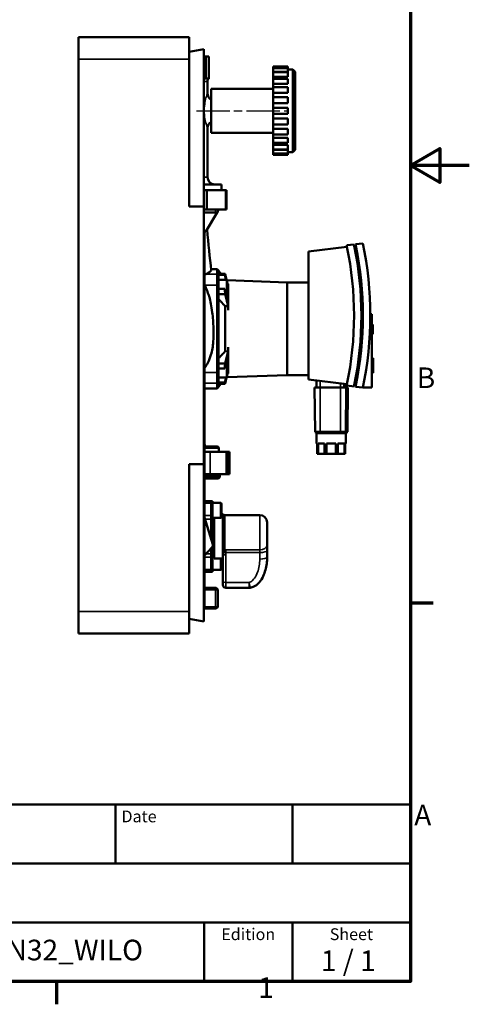
# Model space of a CAD drawing. Units: millimetres. Extents: x 0 to 1680, y 0 to 1188.
# Drawn here: x 1375 to 1680, y 24 to 693 of the extents above; entities that cross this region are included whole.
import ezdxf
from ezdxf.enums import TextEntityAlignment as Align

# ---------------------------------------------------------------- set-up
doc = ezdxf.new("R2010")
doc.units = ezdxf.units.MM
doc.header["$LTSCALE"] = 4
doc.linetypes.add('CHAIN', pattern=[0.7087, 0.4724, -0.0591, 0.1181, -0.0591])
for name, color, linetype, lineweight in [('Linia środkowa (ISO)', 7, 'Continuous', 25), ('Obramowanie (ISO)', 7, 'Continuous', 70), ('Tytuł (ISO)', 7, 'Continuous', 50), ('Widoczne (ISO)', 7, 'Continuous', 50), ('Widoczne wąskie (ISO)', 7, 'Continuous', 35)]:
    doc.layers.add(name, color=color, linetype=linetype, lineweight=lineweight)
doc.styles.add('Styl tekstu39', font='tahoma.ttf')
doc.styles.add('Styl tekstu41', font='tahoma.ttf')
doc.styles.add('Tekst notatki (ISO)', font='tahoma.ttf')

# ---------------------------------------------------------------- blocks, each defined once
blk = doc.blocks.new('Ramki Default Border')
at = {"layer": 'Obramowanie (ISO)'}
for p, q in [((410, 74.25), (413.9, 74.25)), ((350, 10), (350, 6.1))]:
    blk.add_line(p, q, dxfattribs=at)
at = {"layer": 'Obramowanie (ISO)', "flags": 128}
for points in [[(10, 10), (10, 287), (410, 287), (410, 10), (10, 10)], [(420, 148.5), (410, 148.5), (415, 151.39), (415, 145.61), (410, 148.5)]]:
    blk.add_lwpolyline(points, dxfattribs=at)
at = {"layer": 'Obramowanie (ISO)', "char_height": 3.5, "attachment_point": 7, "style": 'Tekst notatki (ISO)'}
for s, insert in [('B', (411.08, 109.63)), ('A', (410.66, 35.38)), ('1', (384.21, 6.1))]:
    blk.add_mtext(s, dxfattribs=dict(at, insert=insert))
blk = doc.blocks.new('Tabelki rysunkowe ISO')
at = {"layer": 'Tytuł (ISO)'}
for p, q in [((270.07, 130), (100.07, 130)), ((100.07, 130), (100.07, 100)), ((132.07, 120), (132.07, 130)), ((157.07, 120), (157.07, 130)), ((197.07, 120), (197.07, 130)), ((220.07, 120), (220.07, 130)), ((250.07, 120), (250.07, 130)), ((270.07, 100), (270.07, 130)), ((100.07, 120), (270.07, 120)), ((175.07, 120), (175.07, 100)), ((270.07, 110), (175.07, 110)), ((235.07, 100), (235.07, 110)), ((250.07, 100), (250.07, 110)), ((100.07, 100), (270.07, 100))]:
    blk.add_line(p, q, dxfattribs=at)
at = {"layer": 'Tytuł (ISO)', "style": 'Styl tekstu41'}
for s, p in [('Designed by', (101.07, 129)), ('Checked by', (133.07, 129)), ('Approved by', (158.07, 129)), ('Date', (221.07, 129))]:
    blk.add_text(s, height=2, dxfattribs=at).set_placement(p, align=Align.TOP_LEFT)
blk.add_text('Date', height=2, dxfattribs=at).set_placement((196.07, 129), align=Align.TOP_RIGHT)
for s, p in [('Edition', (242.57, 109)), ('Sheet', (260.07, 109))]:
    blk.add_text(s, height=2, dxfattribs=at).set_placement(p, align=Align.TOP_CENTER)
at = {"layer": 'Tytuł (ISO)', "style": 'Tekst notatki (ISO)'}
blk.add_text('1 / 1 ', height=3.5, dxfattribs=at).set_placement((260.07, 103.5), align=Align.MIDDLE_CENTER)
at = {"layer": 'Tytuł (ISO)', "style": 'Styl tekstu39'}
blk.add_attdef('CREATION_DATE', text='', height=2.5, dxfattribs=at).set_placement((221.07, 121), align=Align.BOTTOM_LEFT)
at = {"layer": 'Tytuł (ISO)', "style": 'Tekst notatki (ISO)'}
for tag, p in [('TITLE_001', (186.8, 113.7)), ('PART_NUMBER_001', (175.89, 103.57))]:
    blk.add_attdef(tag, p, '', height=3.5, dxfattribs=at)
blk.add_attdef('REVISION_NUMBER', text='', height=3.5, dxfattribs=at).set_placement((242.57, 103.5), align=Align.MIDDLE_CENTER)

msp = doc.modelspace()

# ---------------------------------------------------------------- linework, layer by layer
at = {"layer": 'Linia środkowa (ISO)', "linetype": 'CHAIN', "ltscale": 11.993792}
msp.add_line((1494.81, 631.2), (1556.81, 631.2), dxfattribs=at)
at = {"layer": 'Widoczne (ISO)'}
for p, q in [((1414.81, 681.2), (1414.81, 666.2)), ((1414.81, 681.2), (1489.81, 681.2)), ((1489.81, 681.2), (1489.81, 666.2)), ((1489.81, 671.2), (1499.81, 672.97)), ((1499.81, 672.97), (1499.81, 566.2)), ((1414.81, 291.2), (1414.81, 666.2)), ((1489.81, 566.2), (1489.81, 666.2)), ((1499.81, 668.2), (1501.19, 668.2)), ((1501.19, 668.2), (1501.19, 653.2)), ((1503.31, 668.2), (1501.19, 668.2)), ((1503.31, 668.2), (1503.31, 653.2)), ((1546.81, 661.2), (1546.81, 660.25)), ((1546.81, 661.2), (1556.81, 661.2)), ((1546.81, 660.25), (1546.81, 657.66)), ((1546.81, 660.25), (1556.81, 660.25)), ((1556.81, 657.66), (1546.81, 657.66)), ((1546.81, 657.66), (1546.81, 657.45)), ((1546.81, 657.45), (1546.81, 654.39)), ((1546.81, 657.45), (1556.81, 657.45)), ((1556.81, 660.25), (1556.81, 661.2)), ((1556.81, 657.66), (1556.81, 660.25)), ((1556.81, 659.2), (1560.31, 659.2)), ((1556.81, 654.39), (1556.81, 657.45)), ((1560.31, 603.2), (1560.31, 659.2)), ((1561.81, 657.7), (1560.31, 659.2)), ((1561.81, 657.7), (1561.81, 604.7)), ((1501.19, 653.2), (1499.81, 653.2)), ((1501.19, 653.2), (1503.31, 653.2)), ((1502.31, 643.03), (1502.31, 651.2)), ((1556.81, 654.39), (1546.81, 654.39)), ((1546.81, 654.39), (1546.81, 653)), ((1546.81, 653), (1546.81, 649.54)), ((1546.81, 653), (1556.81, 653)), ((1556.81, 649.54), (1546.81, 649.54)), ((1546.81, 649.54), (1546.81, 647.2)), ((1556.81, 649.54), (1556.81, 653)), ((1504.81, 646.2), (1504.81, 616.2)), ((1504.81, 646.2), (1546.81, 646.2)), ((1546.81, 647.2), (1546.81, 643.44)), ((1546.81, 647.2), (1556.81, 647.2)), ((1556.81, 643.44), (1546.81, 643.44)), ((1546.81, 643.44), (1546.81, 640.45)), ((1556.81, 643.44), (1556.81, 647.2)), ((1546.81, 640.45), (1546.81, 636.5)), ((1546.81, 640.45), (1556.81, 640.45)), ((1556.81, 636.5), (1546.81, 636.5)), ((1546.81, 636.5), (1546.81, 633.2)), ((1556.81, 636.5), (1556.81, 640.45)), ((1546.81, 633.2), (1546.81, 629.2)), ((1546.81, 633.2), (1556.81, 633.2)), ((1546.81, 629.2), (1556.81, 629.2)), ((1546.81, 629.2), (1546.81, 625.91)), ((1556.81, 629.2), (1556.81, 633.2)), ((1546.81, 625.91), (1556.81, 625.91)), ((1546.81, 625.91), (1546.81, 621.96)), ((1546.81, 621.96), (1556.81, 621.96)), ((1546.81, 621.96), (1546.81, 618.97)), ((1556.81, 621.96), (1556.81, 625.91)), ((1502.31, 586.2), (1502.31, 619.38)), ((1504.81, 616.2), (1546.81, 616.2)), ((1546.81, 618.97), (1556.81, 618.97)), ((1546.81, 618.97), (1546.81, 615.2)), ((1546.81, 615.2), (1556.81, 615.2)), ((1546.81, 615.2), (1546.81, 612.87)), ((1556.81, 615.2), (1556.81, 618.97)), ((1546.81, 612.87), (1556.81, 612.87)), ((1546.81, 612.87), (1546.81, 609.41)), ((1546.81, 609.41), (1556.81, 609.41)), ((1546.81, 609.41), (1546.81, 608.02)), ((1556.81, 609.41), (1556.81, 612.87)), ((1546.81, 608.02), (1556.81, 608.02)), ((1546.81, 608.02), (1546.81, 604.96)), ((1546.81, 604.96), (1556.81, 604.96)), ((1546.81, 604.96), (1546.81, 604.74)), ((1546.81, 604.74), (1556.81, 604.74)), ((1546.81, 604.74), (1546.81, 602.16)), ((1546.81, 602.16), (1546.81, 601.2)), ((1546.81, 602.16), (1556.81, 602.16)), ((1556.81, 604.96), (1556.81, 608.02)), ((1556.81, 602.16), (1556.81, 604.74)), ((1556.81, 603.2), (1560.31, 603.2)), ((1556.81, 601.2), (1556.81, 602.16)), ((1561.81, 604.7), (1560.31, 603.2)), ((1546.81, 601.2), (1556.81, 601.2)), ((1511.81, 581.2), (1499.81, 581.2)), ((1501.91, 577.2), (1499.81, 577.2)), ((1501.91, 577.2), (1514.87, 577.2)), ((1501.91, 564.2), (1501.91, 577.2)), ((1511.81, 577.2), (1511.81, 581.2)), ((1515.26, 577.2), (1514.87, 577.2)), ((1514.87, 564.2), (1514.87, 577.2)), ((1515.26, 564.2), (1515.26, 577.2)), ((1499.81, 566.2), (1489.81, 566.2)), ((1499.81, 391.2), (1499.81, 566.2)), ((1501.91, 564.2), (1499.81, 564.2)), ((1499.81, 562.2), (1509.31, 562.2)), ((1501.3, 549.2), (1508.81, 562.2)), ((1501.91, 564.2), (1514.87, 564.2)), ((1509.31, 562.2), (1509.31, 564.2)), ((1515.26, 564.2), (1514.87, 564.2)), ((1499.81, 549.2), (1501.3, 549.2)), ((1500.31, 293.2), (1500.31, 549.2)), ((1570.81, 535.65), (1597.01, 538.87)), ((1570.81, 448.75), (1570.81, 535.65)), ((1596.89, 539.86), (1601.85, 540.47)), ((1597.01, 538.87), (1596.89, 539.86)), ((1601.85, 540.47), (1601.98, 539.48)), ((1601.98, 539.48), (1602.97, 539.6)), ((1602.85, 540.59), (1607.81, 541.2)), ((1602.97, 539.6), (1602.85, 540.59)), ((1504.8, 523.7), (1508.81, 523.7)), ((1508.81, 520.25), (1508.81, 523.7)), ((1509.81, 522.7), (1508.81, 523.7)), ((1509.81, 522.7), (1509.81, 520.52)), ((1511.31, 520.52), (1509.81, 522.7)), ((1508.81, 512.82), (1508.81, 520.25)), ((1509.81, 520.52), (1514.32, 520.52)), ((1509.81, 520.52), (1509.81, 519.8)), ((1509.81, 519.8), (1514.08, 519.8)), ((1509.81, 519.8), (1509.81, 519.27)), ((1509.81, 519.27), (1509.81, 512.59)), ((1509.81, 516.4), (1515.31, 516.4)), ((1556.49, 514.7), (1515.76, 516.13)), ((1515.81, 515.9), (1515.81, 506.9)), ((1508.81, 453.59), (1508.81, 512.82)), ((1509.81, 512.59), (1509.81, 510.26)), ((1509.81, 510.26), (1514.08, 510.26)), ((1509.81, 510.26), (1509.81, 506.73)), ((1516.3, 513.6), (1516.3, 512.32)), ((1516.3, 513.6), (1516.31, 513.6)), ((1516.31, 513.55), (1516.3, 513.6)), ((1516.31, 495.8), (1516.31, 513.6)), ((1556.49, 514.7), (1556.49, 451.7)), ((1556.49, 514.7), (1556.49, 451.7)), ((1570.81, 514.7), (1556.49, 514.7)), ((1509.81, 506.73), (1509.81, 483.2)), ((1509.81, 506.73), (1514.32, 506.73)), ((1515.03, 506.4), (1515.31, 506.4)), ((1516.3, 498.53), (1514.28, 498.58)), ((1514.28, 467.82), (1514.28, 498.58)), ((1516.3, 498.53), (1516.3, 495.8)), ((1516.31, 495.8), (1516.3, 495.8)), ((1612.81, 493.2), (1613.81, 493.2)), ((1613.81, 493.2), (1613.81, 443.2)), ((1509.81, 483.2), (1509.81, 459.68)), ((1614.53, 486), (1613.81, 486)), ((1614.53, 484.57), (1613.81, 484.57)), ((1614.53, 484.17), (1613.81, 484.17)), ((1614.53, 484.17), (1613.81, 484.17)), ((1614.53, 484.17), (1614.53, 479.44)), ((1614.53, 484.17), (1614.53, 484.17)), ((1614.53, 479.44), (1613.81, 479.44)), ((1614.53, 479.44), (1613.81, 479.44)), ((1614.53, 479.44), (1614.53, 479.44)), ((1516.3, 470.61), (1516.3, 467.88)), ((1516.3, 470.61), (1516.31, 470.61)), ((1516.31, 452.81), (1516.31, 470.61)), ((1514.28, 467.82), (1516.3, 467.88)), ((1613.81, 463.2), (1614.81, 463.2)), ((1613.81, 463.1), (1614.81, 463.1)), ((1614.81, 463.2), (1614.81, 463.1)), ((1614.81, 453.31), (1614.81, 463.1)), ((1509.81, 459.68), (1514.32, 459.68)), ((1509.81, 459.68), (1509.81, 456.15)), ((1509.81, 456.15), (1514.08, 456.15)), ((1509.81, 456.15), (1509.81, 453.82)), ((1515.03, 460), (1515.31, 460)), ((1515.81, 459.5), (1515.81, 450.5)), ((1508.81, 446.16), (1508.81, 453.59)), ((1509.81, 453.82), (1509.81, 447.14)), ((1509.81, 450), (1515.31, 450)), ((1556.49, 451.7), (1515.76, 450.28)), ((1516.3, 454.09), (1516.3, 452.81)), ((1516.31, 452.85), (1516.3, 452.81)), ((1516.31, 452.81), (1516.3, 452.81)), ((1570.81, 451.7), (1556.49, 451.7)), ((1597.01, 445.54), (1570.81, 448.75)), ((1576.31, 448.08), (1576.31, 443.2)), ((1613.81, 453.31), (1614.81, 453.31)), ((1613.81, 453.2), (1614.81, 453.2)), ((1614.81, 453.31), (1614.81, 453.2)), ((1500.31, 442.7), (1508.81, 442.7)), ((1508.81, 442.7), (1508.81, 446.16)), ((1509.81, 443.7), (1508.81, 442.7)), ((1509.81, 447.14), (1509.81, 446.61)), ((1509.81, 446.61), (1514.08, 446.61)), ((1509.81, 446.61), (1509.81, 445.89)), ((1509.81, 445.89), (1514.32, 445.89)), ((1509.81, 445.89), (1509.81, 443.7)), ((1511.31, 445.89), (1509.81, 443.7)), ((1578.81, 443.2), (1575.06, 443.2)), ((1575.06, 443.2), (1575.32, 413.2)), ((1578.81, 443.2), (1592.58, 443.2)), ((1596.13, 443.2), (1592.58, 443.2)), ((1597.56, 443.2), (1596.13, 443.2)), ((1596.31, 445.62), (1596.31, 443.2)), ((1596.89, 444.54), (1597.01, 445.54)), ((1601.85, 443.94), (1596.89, 444.54)), ((1597.3, 413.2), (1597.56, 443.2)), ((1601.98, 444.93), (1601.85, 443.94)), ((1602.97, 444.81), (1601.98, 444.93)), ((1602.85, 443.81), (1602.97, 444.81)), ((1607.81, 443.2), (1602.85, 443.81)), ((1613.81, 443.2), (1607.81, 443.2)), ((1578.81, 413.2), (1575.32, 413.2)), ((1575.81, 413.2), (1575.81, 412.2)), ((1596.81, 412.2), (1575.81, 412.2)), ((1576.31, 412.2), (1576.31, 405.2)), ((1578.81, 413.2), (1592.58, 413.2)), ((1595.89, 413.2), (1592.58, 413.2)), ((1597.3, 413.2), (1595.89, 413.2)), ((1596.31, 412.2), (1596.31, 405.2)), ((1596.81, 413.2), (1596.81, 412.2)), ((1500.31, 403.2), (1508.96, 403.2)), ((1509.96, 402.2), (1509.96, 399.5)), ((1576.81, 405.2), (1576.31, 405.2)), ((1576.81, 405.2), (1576.81, 398.2)), ((1577.38, 398.2), (1577.38, 405.2)), ((1581.8, 405.2), (1577.38, 405.2)), ((1581.8, 405.2), (1581.8, 398.2)), ((1583.19, 398.2), (1583.19, 405.2)), ((1589.43, 405.2), (1583.19, 405.2)), ((1589.43, 405.2), (1589.43, 398.2)), ((1590.82, 398.2), (1590.82, 405.2)), ((1595.23, 405.2), (1590.82, 405.2)), ((1595.23, 405.2), (1595.23, 398.2)), ((1596.31, 405.2), (1595.81, 405.2)), ((1595.81, 398.2), (1595.81, 405.2)), ((1504.19, 399.5), (1500.31, 399.5)), ((1515.05, 399.5), (1504.19, 399.5)), ((1515.05, 399.5), (1515.72, 399.5)), ((1515.72, 384.5), (1515.72, 399.5)), ((1516.96, 399.5), (1515.72, 399.5)), ((1516.96, 399.5), (1517.36, 399.5)), ((1517.36, 384.5), (1517.36, 399.5)), ((1577.38, 398.2), (1576.81, 398.2)), ((1581.8, 398.2), (1577.38, 398.2)), ((1583.19, 398.2), (1581.8, 398.2)), ((1589.43, 398.2), (1583.19, 398.2)), ((1590.82, 398.2), (1589.43, 398.2)), ((1595.23, 398.2), (1590.82, 398.2)), ((1595.81, 398.2), (1595.23, 398.2)), ((1489.81, 391.2), (1499.81, 391.2)), ((1489.81, 291.2), (1489.81, 391.2)), ((1499.81, 391.2), (1499.81, 284.44)), ((1504.19, 384.5), (1500.31, 384.5)), ((1500.31, 382.5), (1510.81, 382.5)), ((1500.31, 382.5), (1510.81, 382.5)), ((1509.81, 381.5), (1500.31, 381.5)), ((1509.81, 381.5), (1500.31, 381.5)), ((1515.05, 384.5), (1504.19, 384.5)), ((1509.81, 381.5), (1510.81, 382.5)), ((1509.81, 381.5), (1510.81, 382.5)), ((1510.81, 383.5), (1510.81, 382.5)), ((1510.81, 383.5), (1510.81, 382.5)), ((1515.72, 384.5), (1515.05, 384.5)), ((1516.96, 384.5), (1515.72, 384.5)), ((1517.36, 384.5), (1516.96, 384.5)), ((1500.31, 366.2), (1504.81, 366.2)), ((1500.31, 364.88), (1504.81, 364.88)), ((1504.81, 366.2), (1504.81, 364.88)), ((1504.81, 366.2), (1504.81, 364.88)), ((1504.81, 366.2), (1505.81, 366.2)), ((1504.81, 364.88), (1504.81, 356.37)), ((1504.81, 364.88), (1504.81, 356.37)), ((1504.81, 364.88), (1505.81, 364.88)), ((1505.81, 366.2), (1505.81, 364.88)), ((1505.81, 364.88), (1505.81, 356.37)), ((1505.81, 364.88), (1505.81, 356.37)), ((1511.21, 364.88), (1505.81, 364.88)), ((1511.81, 364.28), (1511.81, 355.48)), ((1505.92, 336.78), (1500.31, 354.97)), ((1504.81, 353.98), (1504.81, 356.37)), ((1504.81, 353.98), (1504.81, 356.37)), ((1505.81, 353.98), (1505.81, 356.37)), ((1511.21, 354.88), (1505.81, 354.88)), ((1506.81, 327.2), (1506.81, 354.88)), ((1512.81, 357.2), (1512.81, 356.71)), ((1512.81, 356.71), (1512.81, 329.42)), ((1514.13, 356.7), (1537.81, 356.7)), ((1504.81, 353.98), (1504.81, 340.39)), ((1504.81, 353.98), (1504.81, 340.39)), ((1505.81, 353.98), (1505.81, 337.15)), ((1506.11, 348.2), (1506.81, 348.2)), ((1542.81, 351.7), (1542.81, 336.26)), ((1500.31, 329.25), (1505.48, 334.83)), ((1505.81, 335.3), (1505.81, 330.43)), ((1506.11, 336.2), (1506.81, 336.2)), ((1542.81, 332.49), (1542.81, 336.26)), ((1504.81, 334.1), (1504.81, 330.43)), ((1504.81, 334.1), (1504.81, 330.43)), ((1504.81, 328.04), (1504.81, 330.43)), ((1504.81, 328.04), (1504.81, 330.43)), ((1504.81, 328.04), (1504.81, 319.53)), ((1504.81, 328.04), (1504.81, 319.53)), ((1505.81, 333.23), (1506.81, 334.23)), ((1505.81, 328.04), (1505.81, 330.43)), ((1506.81, 328.95), (1505.81, 328.95)), ((1505.81, 328.04), (1505.81, 319.53)), ((1512.81, 329.42), (1512.81, 311.46)), ((1542.81, 328.05), (1542.81, 332.49)), ((1542.81, 327.95), (1542.81, 328.05)), ((1512.81, 327.2), (1506.81, 327.2)), ((1511.81, 327.2), (1511.81, 320.13)), ((1500.31, 319.53), (1504.81, 319.53)), ((1500.31, 318.2), (1504.81, 318.2)), ((1504.81, 319.53), (1504.81, 318.2)), ((1504.81, 319.53), (1504.81, 318.2)), ((1504.81, 319.53), (1505.81, 319.53)), ((1504.81, 318.2), (1505.81, 318.2)), ((1505.81, 319.53), (1505.81, 318.2)), ((1511.21, 319.53), (1505.81, 319.53)), ((1499.81, 313.2), (1500.31, 313.2)), ((1512.81, 309.21), (1512.81, 311.46)), ((1500.31, 307.2), (1508.31, 307.2)), ((1509.31, 306.2), (1500.31, 306.2)), ((1508.31, 307.2), (1509.31, 306.2)), ((1509.31, 294.2), (1509.31, 306.2)), ((1514.81, 307.21), (1530.55, 307.21)), ((1414.81, 291.2), (1414.81, 276.2)), ((1489.81, 291.2), (1489.81, 276.2)), ((1499.81, 293.2), (1500.31, 293.2)), ((1500.31, 294.2), (1509.31, 294.2)), ((1508.31, 293.2), (1500.31, 293.2)), ((1508.31, 293.2), (1509.31, 294.2)), ((1499.81, 284.44), (1489.81, 286.2)), ((1414.81, 276.2), (1489.81, 276.2))]:
    msp.add_line(p, q, dxfattribs=at)
for centre, radius, start, end in [((1504.31, 651.2), 2, 120, 180), ((1507.31, 643.03), 5, 180, 240), ((1507.31, 619.38), 5, 120, 180), ((1507.31, 586.2), 5, 180, 270), ((1508.96, 564.2), 1, 290.48732, 0), ((1372.37, 492.2), 229.43, 348.26418, 11.73582), ((1373.18, 492.2), 233.62, 348.325, 11.675), ((1373.34, 492.2), 234.46, 348.33698, 11.66302), ((1370.21, 492.2), 242.6, 348.34732, 11.65268), ((1515.31, 515.9), 0.5, 0, 90), ((1515.31, 506.9), 0.5, 270, 0), ((1515.31, 459.5), 0.5, 0, 90), ((1515.31, 450.5), 0.5, 270, 0), ((1508.96, 402.2), 1, 0, 90), ((1511.81, 383.5), 1, 90, 180), ((1511.81, 383.5), 1, 90, 180), ((1511.21, 364.28), 0.6, 0, 90), ((1511.21, 355.48), 0.6, 270, 0), ((1513.81, 361.08), 4, 240, 255.52249), ((1514.13, 358.7), 2, 228.59038, 270), ((1537.81, 351.7), 5, 0, 90), ((1506.11, 348.5), 0.3, 180, 270), ((1504.01, 336.19), 2, 317.15738, 17.15738), ((1506.11, 335.9), 0.3, 90, 108.45791), ((1511.21, 320.13), 0.6, 270, 0), ((1514.81, 309.21), 2, 180, 270), ((1530.55, 312.21), 5, 270, 278.0324)]:
    msp.add_arc(centre, radius, start, end, dxfattribs=at)
for points, knots in [([(1503.31, 652.94), (1503.31, 652.95), (1503.31, 652.96), (1503.31, 653.04), (1503.31, 653.1), (1503.31, 653.17), (1503.31, 653.19), (1503.31, 653.2)], [4.9126193, 4.9126193, 4.9126193, 4.9126193, 5.1372403, 5.1372403, 5.3618614, 5.3618614, 5.5628644, 5.5628644, 5.5628644, 5.5628644]), ([(1501.2, 520.25), (1502.03, 520.68), (1502.93, 521.18), (1504.35, 522.13), (1504.8, 522.54), (1504.88, 522.91), (1504.88, 522.95), (1504.88, 523)], [-3.472895, -3.472895, -3.472895, -3.472895, -2.658218, -2.658218, -1.803102, -1.803102, -1.683159, -1.683159, -1.683159, -1.683159]), ([(1500.31, 519.48), (1500.33, 519.51), (1500.35, 519.54), (1500.62, 519.86), (1500.9, 520.09), (1501.2, 520.25)], [-0.2428613, -0.2428613, -0.2428613, -0.2428613, -0.2231193, -0.2231193, -0.0000559, -0.0000559, -0.0000559, -0.0000559]), ([(1500.31, 456.47), (1501.2, 457.61), (1501.97, 458.85), (1503.5, 461.83), (1504.18, 463.62), (1505.54, 468.34), (1506, 471.36), (1506.48, 477.44), (1506.49, 480.52), (1506.28, 487.19), (1506.04, 490.81), (1505.09, 498.61), (1504.37, 502), (1503.49, 505.06), (1503.02, 506.63), (1501.58, 510.33), (1501.04, 511.6), (1500.5, 512.82)], [-19.098963, -19.098963, -19.098963, -19.098963, -17.578401, -17.578401, -15.585908, -15.585908, -12.440015, -12.440015, -9.256017, -9.256017, -5.608655, -5.608655, -1.190466, -1.190466, -0.40895, -0.40895, -0.000041, -0.000041, -0.000041, -0.000041]), ([(1514.32, 506.73), (1514.28, 507.4), (1514.23, 508.08), (1514.19, 508.75), (1514.15, 509.25), (1514.11, 509.75), (1514.08, 510.26)], [14.1292006, 14.1292006, 14.1292006, 14.1292006, 14.3208599, 14.3208599, 14.3208599, 14.4638809, 14.4638809, 14.4638809, 14.4638809]), ([(1515.81, 511.72), (1515.85, 511.41), (1515.9, 511.1), (1516.03, 510.07), (1516.12, 509.28), (1516.23, 507.83), (1516.26, 507.16), (1516.26, 506.1), (1516.23, 505.62), (1516.12, 504.95), (1516.03, 504.75), (1515.84, 504.61), (1515.71, 504.68), (1515.45, 505.1), (1515.3, 505.46), (1515.1, 506.11), (1515.04, 506.36), (1514.97, 506.63)], [4.472592, 4.472592, 4.472592, 4.472592, 4.562298, 4.562298, 4.787684, 4.787684, 5.013069, 5.013069, 5.238455, 5.238455, 5.463841, 5.463841, 5.693431, 5.693431, 5.92302, 5.92302, 6.03724, 6.03724, 6.03724, 6.03724]), ([(1514.97, 459.78), (1515.04, 460.05), (1515.1, 460.3), (1515.17, 460.52), (1515.3, 460.95), (1515.45, 461.31), (1515.71, 461.73), (1515.84, 461.8), (1516.03, 461.66), (1516.12, 461.46), (1516.23, 460.78), (1516.26, 460.31), (1516.26, 459.25), (1516.23, 458.58), (1516.12, 457.13), (1516.03, 456.34), (1515.9, 455.3), (1515.85, 455), (1515.81, 454.69)], [3.988899, 3.988899, 3.988899, 3.988899, 4.103119, 4.103119, 4.103119, 4.332708, 4.332708, 4.562298, 4.562298, 4.787684, 4.787684, 5.013069, 5.013069, 5.238455, 5.238455, 5.463841, 5.463841, 5.553547, 5.553547, 5.553547, 5.553547]), ([(1514.32, 445.89), (1514.28, 446.02), (1514.23, 446.15), (1514.19, 446.29), (1514.15, 446.39), (1514.11, 446.5), (1514.08, 446.61)], [14.1292006, 14.1292006, 14.1292006, 14.1292006, 14.3208599, 14.3208599, 14.3208599, 14.4638809, 14.4638809, 14.4638809, 14.4638809]), ([(1511.81, 357.35), (1511.83, 357.34), (1511.85, 357.32), (1512.03, 357.2), (1512.19, 357.11), (1512.43, 356.97), (1512.52, 356.92), (1512.65, 356.85), (1512.7, 356.82), (1512.78, 356.76), (1512.8, 356.74), (1512.81, 356.72), (1512.81, 356.71), (1512.81, 356.71), (1512.81, 356.71), (1512.81, 356.71), (1512.81, 356.71), (1512.81, 356.71)], [0.499074, 0.499074, 0.499074, 0.499074, 0.509107, 0.509107, 0.5791133, 0.5791133, 0.6211949, 0.6211949, 0.6490174, 0.6490174, 0.6783949, 0.6783949, 0.6824554, 0.6824554, 0.6843339, 0.6843339, 0.6854695, 0.6854695, 0.6854695, 0.6854695]), ([(1512.89, 329.98), (1512.87, 329.89), (1512.85, 329.79), (1512.83, 329.64), (1512.82, 329.58), (1512.81, 329.49), (1512.81, 329.46), (1512.81, 329.42), (1512.81, 329.42), (1512.81, 329.42)], [0.09963864, 0.09963864, 0.09963864, 0.09963864, 0.14166317, 0.14166317, 0.17326302, 0.17326302, 0.1898232, 0.1898232, 0.19243093, 0.19243093, 0.19243093, 0.19243093]), ([(1513.43, 331.39), (1513.38, 331.28), (1513.33, 331.18), (1513.11, 330.72), (1512.98, 330.32), (1512.89, 329.98)], [0.0354538, 0.0354538, 0.0354538, 0.0354538, 0.0772432, 0.0772432, 0.2237851, 0.2237851, 0.2237851, 0.2237851]), ([(1514.13, 332.42), (1514.35, 332.65), (1514.58, 332.89), (1514.81, 333.13), (1514.81, 333.13), (1514.81, 333.14)], [1.5159733, 1.5159733, 1.5159733, 1.5159733, 1.6297853, 1.6297853, 1.6307241, 1.6307241, 1.6307241, 1.6307241]), ([(1542.81, 327.95), (1542.81, 326.54), (1542.72, 325.11), (1542.35, 322.25), (1542.08, 320.82), (1541.29, 317.97), (1540.8, 316.57), (1539.44, 313.72), (1538.6, 312.29), (1536.87, 310.31), (1536.28, 309.72), (1535.06, 308.78), (1534.53, 308.42), (1533.16, 307.74), (1532.28, 307.4), (1531.24, 307.26)], [-1.883396, -1.883396, -1.883396, -1.883396, -1.506717, -1.506717, -1.130037, -1.130037, -0.753358, -0.753358, -0.376679, -0.376679, -0.217057, -0.217057, -0.113705, -0.113705, 0, 0, 0, 0])]:
    msp.add_open_spline(points, degree=3, knots=knots, dxfattribs=at)
for points in [[(1502.11, 550.59), (1502.98, 540.92), (1503.93, 531.52), (1504.88, 523)], [(1514.08, 519.8), (1514.16, 520.06), (1514.25, 520.3), (1514.32, 520.52)], [(1500.5, 512.82), (1500.43, 512.97), (1500.37, 513.11), (1500.31, 513.26)], [(1614.53, 486), (1614.53, 485.87), (1614.53, 485.68), (1614.53, 485.28)], [(1614.53, 485.28), (1614.53, 484.89), (1614.53, 484.7), (1614.53, 484.57)], [(1614.53, 484.17), (1614.53, 484.17), (1614.53, 484.17), (1614.53, 484.17)], [(1514.08, 456.15), (1514.16, 457.33), (1514.25, 458.51), (1514.32, 459.68)], [(1500.3, 404.9), (1500.54, 404.34), (1500.78, 403.77), (1501.01, 403.2)], [(1514.13, 332.42), (1513.93, 332.2), (1513.66, 331.79), (1513.43, 331.39)]]:
    msp.add_open_spline(points, degree=3, dxfattribs=at)
for points, weights in [([(1514.91, 516.4), (1514.52, 518.01), (1514.08, 519.8)], [1.0101433085, 1.00964357241, 1.00601283654]), ([(1514.32, 520.52), (1514.86, 518.32), (1515.32, 516.4)], [1.00805942126, 1.01161094977, 1.01013832798]), ([(1514.08, 510.26), (1514.55, 508.34), (1514.97, 506.63)], [1.00601283654, 1.00990139607, 1.01019849398]), ([(1515.81, 514.37), (1516.06, 513.3), (1516.3, 512.32)], [1.00700775382, 1.00448440373, 1.00017359823]), ([(1509.81, 503.38), (1512.26, 500.76), (1514.28, 498.58)], [1, 1.00672247051, 1.00462507707]), ([(1516.3, 498.53), (1515.47, 502.03), (1514.32, 506.73)], [1.00017359823, 1.01567883568, 1.00805942127]), ([(1514.28, 467.82), (1512.26, 465.64), (1509.81, 463.03)], [1.00462507707, 1.00672247051, 1]), ([(1514.32, 459.68), (1515.47, 464.38), (1516.3, 467.88)], [1.00805942126, 1.01567883567, 1.00017359823]), ([(1514.97, 459.78), (1514.55, 458.07), (1514.08, 456.15)], [1.01019849398, 1.00990139607, 1.00601283654]), ([(1514.08, 446.61), (1514.52, 448.4), (1514.91, 450)], [1.00601283654, 1.00964357242, 1.0101433085]), ([(1515.32, 450), (1514.86, 448.09), (1514.32, 445.89)], [1.01013832798, 1.01161094977, 1.00805942127]), ([(1516.3, 454.09), (1516.06, 453.1), (1515.81, 452.04)], [1.00017359823, 1.00448440373, 1.00700775382])]:
    msp.add_rational_spline(points, weights, degree=2, dxfattribs=at)
at = {"layer": 'Widoczne wąskie (ISO)'}
for p, q in [((1414.81, 666.2), (1489.81, 666.2)), ((1502.31, 651.2), (1499.81, 651.2)), ((1499.81, 586.2), (1502.31, 586.2)), ((1507.83, 562.2), (1507.83, 564.2)), ((1508.81, 520.25), (1501.2, 520.25)), ((1509.81, 519.27), (1508.81, 520.25)), ((1515.31, 506.4), (1515.31, 516.4)), ((1500.5, 512.82), (1508.81, 512.82)), ((1509.81, 512.59), (1508.81, 512.82)), ((1614.53, 485.28), (1613.81, 485.28)), ((1614.53, 484.17), (1613.81, 484.17)), ((1515.31, 450), (1515.31, 460)), ((1508.81, 453.59), (1500.31, 453.59)), ((1509.81, 453.82), (1508.81, 453.59)), ((1500.31, 446.16), (1508.81, 446.16)), ((1509.81, 447.14), (1508.81, 446.16)), ((1578.81, 443.2), (1578.81, 447.77)), ((1578.81, 443.2), (1578.81, 413.2)), ((1592.58, 446.08), (1592.58, 443.2)), ((1592.58, 443.2), (1592.58, 413.2)), ((1594.95, 443.2), (1594.95, 445.79)), ((1596.13, 443.2), (1595.89, 413.2)), ((1509.96, 402.2), (1500.31, 402.2)), ((1504.19, 399.5), (1504.19, 384.5)), ((1515.05, 399.5), (1515.05, 384.5)), ((1516.96, 399.5), (1516.96, 384.5)), ((1510.81, 383.5), (1500.31, 383.5)), ((1510.81, 383.5), (1500.31, 383.5)), ((1511.21, 354.88), (1511.21, 364.88)), ((1504.81, 356.37), (1500.31, 356.37)), ((1504.81, 356.37), (1505.81, 356.37)), ((1511.81, 356.71), (1512.81, 356.71)), ((1514.13, 356.7), (1514.13, 332.42)), ((1537.81, 333.14), (1537.81, 356.7)), ((1500.61, 353.98), (1504.81, 353.98)), ((1504.81, 353.98), (1505.81, 353.98)), ((1506.11, 348.2), (1506.11, 336.2)), ((1500.31, 328.04), (1504.81, 328.04)), ((1504.81, 330.43), (1501.4, 330.43)), ((1504.81, 330.43), (1505.81, 330.43)), ((1504.81, 328.04), (1505.81, 328.04)), ((1506.81, 330.49), (1505.81, 330.49)), ((1506.81, 328.97), (1505.81, 328.97)), ((1514.81, 333.14), (1537.81, 333.14)), ((1514.81, 331.25), (1514.81, 333.14)), ((1514.81, 331.25), (1537.81, 331.25)), ((1514.81, 329.63), (1514.81, 331.25)), ((1514.81, 310.97), (1514.81, 329.63)), ((1537.81, 333.14), (1537.81, 331.25)), ((1537.81, 331.25), (1537.81, 326.81)), ((1511.21, 319.53), (1511.21, 327.2)), ((1530.55, 310.97), (1514.81, 310.97)), ((1514.81, 310.97), (1514.81, 307.21)), ((1530.55, 307.21), (1530.55, 310.97)), ((1507.83, 293.2), (1507.83, 307.2)), ((1414.81, 291.2), (1489.81, 291.2))]:
    msp.add_line(p, q, dxfattribs=at)
for centre, major_axis, ratio, start_param, end_param in [((1537.81, 336.26), (5, 0), 0.625358, 4.712389, 6.283185), ((1514.81, 330.12), (-2, 0), 0.247893, 0.290421, 1.570796), ((1514.81, 331.75), (-2, 0), 0.247893, 0.812507, 1.570796), ((1537.81, 332.49), (5, 0), 0.247893, 4.712389, 6.283185), ((1537.81, 328.05), (5, 0), 0.247893, 4.712389, 6.283185), ((1514.81, 311.46), (-2, 0), 0.247893, 0, 1.570796), ((1530.55, 312.21), (0.7, -4.95), 0.035944, 4.960355, 6.271995), ((1530.55, 312.21), (0.7, -4.95), 0.039108, 0, 0.011191)]:
    msp.add_ellipse(centre, major_axis=major_axis, ratio=ratio, start_param=start_param, end_param=end_param, dxfattribs=at)
for points, knots in [([(1502.31, 643.03), (1502.31, 643.03), (1502.29, 642.98), (1502.12, 642.49), (1501.75, 641.45), (1501.02, 638.76), (1500.68, 637.3), (1500.19, 633.92), (1500.07, 631.98), (1500.22, 628.11), (1500.49, 626.2), (1501.16, 623.03), (1501.54, 621.73), (1502.09, 620), (1502.27, 619.5), (1502.31, 619.38), (1502.31, 619.38), (1502.31, 619.38)], [-3.107309, -3.107309, -3.107309, -3.107309, -2.998399, -2.998399, -2.620039, -2.620039, -2.32461, -2.32461, -2.009493, -2.009493, -1.681652, -1.681652, -1.3635, -1.3635, -1.073976, -1.073976, -1.035774, -1.035774, -1.035774, -1.035774]), ([(1504.81, 629.51), (1504.74, 629.85), (1504.69, 630.2), (1504.6, 631.34), (1504.65, 632.14), (1504.81, 632.9)], [1.9077073, 1.9077073, 1.9077073, 1.9077073, 2.0094934, 2.0094934, 2.2353754, 2.2353754, 2.2353754, 2.2353754]), ([(1531.25, 307.26), (1532.34, 307.41), (1533.26, 307.77), (1535.08, 308.73), (1535.87, 309.38), (1537.2, 310.66), (1537.75, 311.32), (1539.52, 313.74), (1540.36, 315.54), (1541.01, 317.31), (1541.65, 319.09), (1542.09, 320.88), (1542.67, 324.47), (1542.81, 326.27), (1542.81, 328.05)], [-1.883396, -1.883396, -1.883396, -1.883396, -1.763864, -1.763864, -1.587449, -1.587449, -1.412547, -1.412547, -0.941698, -0.941698, -0.941698, -0.470849, -0.470849, 0, 0, 0, 0]), ([(1542.81, 327.95), (1542.81, 325.98), (1542.64, 323.99), (1541.92, 320.01), (1541.37, 318.03), (1540.1, 315.06), (1539.59, 314.03), (1538.31, 312.01), (1537.56, 311), (1535.87, 309.37), (1535.08, 308.72), (1533.26, 307.77), (1532.34, 307.41), (1531.25, 307.26)], [-1.883396, -1.883396, -1.883396, -1.883396, -1.359012, -1.359012, -0.834628, -0.834628, -0.565287, -0.565287, -0.295947, -0.295947, -0.119532, -0.119532, 0, 0, 0, 0]), ([(1537.81, 326.81), (1537.81, 325.29), (1537.69, 323.75), (1537.2, 320.72), (1536.83, 319.22), (1536.31, 317.78), (1535.79, 316.35), (1535.11, 314.94), (1533.86, 313.23), (1533.49, 312.79), (1532.66, 311.99), (1532.19, 311.62), (1531.32, 311.16), (1530.94, 311.02), (1530.55, 310.97)], [0, 0, 0, 0, 0.470849, 0.470849, 0.941698, 0.941698, 0.941698, 1.412547, 1.412547, 1.587449, 1.587449, 1.763864, 1.763864, 1.883396, 1.883396, 1.883396, 1.883396])]:
    msp.add_open_spline(points, degree=3, knots=knots, dxfattribs=at)

# ---------------------------------------------------------------- block references
at = {"xscale": 4, "yscale": 4, "zscale": 4}
msp.add_blockref('Ramki Default Border', (0, 0), dxfattribs=at)
ref = msp.add_blockref('Tabelki rysunkowe ISO', (559.71, -360), dxfattribs=dict(xscale=4, yscale=4, zscale=4))
ref.add_attrib('PART_NUMBER_001', 'SMT 125 - DN32_WILO', (1263.28, 54.26), dxfattribs={"layer": 'Tytuł (ISO)', "height": 14, "style": 'Tekst notatki (ISO)'})

doc.saveas('drawing.dxf')
